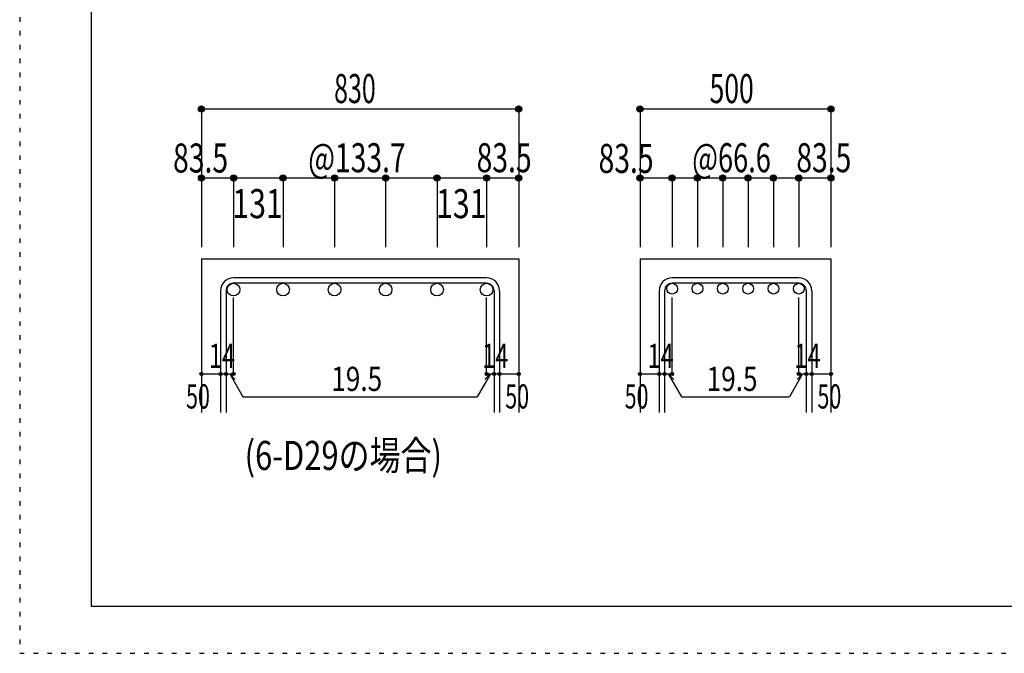
# Model space of a CAD drawing. Units: inches. Extents: x 141 to 12441, y 138 to 8778.
# Drawn here: x 141 to 2704, y 138 to 1787 of the extents above; entities that cross this region are included whole.
import ezdxf

# ---------------------------------------------------------------- set-up
doc = ezdxf.new("R2010")
doc.units = ezdxf.units.IN
doc.header["$LTSCALE"] = 30
doc.header["$MEASUREMENT"] = 0
for name, pattern in [('CENTER', [12, 5, -0.8, 0.4, -0.8, 5]), ('DIVIDE', [13.2, 5, -0.8, 0.4, -0.8, 0.4, -0.8, 5]), ('DOT', [1.6, 0.4, -0.8, 0.4])]:
    doc.linetypes.add(name, pattern=pattern)
for name, color, linetype in [('002', 7, 'Continuous'), ('006', 7, 'Continuous'), ('007', 7, 'Continuous'), ('008', 7, 'Continuous'), ('014', 7, 'Continuous'), ('241', 7, 'Continuous'), ('250', 7, 'Continuous')]:
    doc.layers.add(name, color=color, linetype=linetype)
doc.styles.add('DRACAD', font='txt', dxfattribs={"width": 0.85, "bigfont": 'extfont2'})

msp = doc.modelspace()

# ---------------------------------------------------------------- linework, layer by layer
at = {"layer": '002', "color": 2, "linetype": 'Continuous'}
for p, q in [((613.8, 1165.1), (613.8, 765.1)), ((613.8, 1165.1), (1439.8, 1165.1)), ((1439.8, 1165.1), (1439.8, 765.1)), ((1755.7, 1165.1), (1755.7, 765.1)), ((1755.7, 1165.1), (2252.7, 1165.1)), ((2252.7, 1165.1), (2252.7, 765.1))]:
    msp.add_line(p, q, dxfattribs=at)
at = {"layer": '006', "color": 3, "linetype": 'Continuous'}
for centre, radius in [((697.3, 1084.6), 16.5), ((826.3, 1084.6), 16.5), ((960.3, 1084.6), 16.5), ((1093.3, 1084.6), 16.5), ((1227.3, 1084.6), 16.5), ((1356.3, 1084.6), 16.5), ((1839.2, 1087.1), 14), ((1905.2, 1087.1), 14), ((1971.2, 1087.1), 14), ((2037.2, 1087.1), 14), ((2103.2, 1087.1), 14), ((2169.2, 1087.1), 14)]:
    msp.add_circle(centre, radius, dxfattribs=at)
at = {"layer": '007', "color": 7, "linetype": 'Continuous'}
for p, q in [((1356.3, 1115.1), (697.3, 1115.1)), ((2169.2, 1115.1), (1839.2, 1115.1)), ((663.8, 1081.6), (663.8, 765.1)), ((677.8, 1081.6), (677.8, 765.1)), ((1356.3, 1101.1), (697.3, 1101.1)), ((1375.8, 1081.6), (1375.8, 765.1)), ((1389.8, 1081.6), (1389.8, 765.1)), ((1805.7, 1081.6), (1805.7, 765.1)), ((1819.7, 1081.6), (1819.7, 765.1)), ((2169.2, 1101.1), (1839.2, 1101.1)), ((2188.7, 1081.6), (2188.7, 765.1)), ((2202.7, 1081.6), (2202.7, 765.1))]:
    msp.add_line(p, q, dxfattribs=at)
for centre, radius, start, end in [((697.3, 1081.6), 33.5, 90, 180), ((1356.3, 1081.6), 33.5, 0, 90), ((1839.2, 1081.6), 33.5, 90, 180), ((2169.2, 1081.6), 33.5, 0, 90), ((697.3, 1081.6), 19.5, 90, 180), ((1356.3, 1081.6), 19.5, 0, 90), ((1839.2, 1081.6), 19.5, 90, 180), ((2169.2, 1081.6), 19.5, 0, 90)]:
    msp.add_arc(centre, radius, start, end, dxfattribs=at)
at = {"layer": '014', "color": 4, "linetype": 'Continuous'}
for p, q in [((613.8, 1555.1), (613.8, 1375.1)), ((613.8, 1555.1), (1439.8, 1555.1)), ((1439.8, 1555.1), (1439.8, 1375.1)), ((1439.8, 1555.1), (1439.8, 1375.1)), ((1755.7, 1555.1), (1755.7, 1375.1)), ((1755.7, 1555.1), (2252.7, 1555.1)), ((1755.7, 1555.1), (2252.7, 1555.1)), ((2252.7, 1555.1), (2252.7, 1375.1)), ((2252.7, 1555.1), (2252.7, 1375.1)), ((697.3, 1375.1), (613.8, 1375.1)), ((613.8, 1375.1), (613.8, 1195.1)), ((1026.8, 1375.1), (697.3, 1375.1)), ((697.3, 1375.1), (697.3, 1195.1)), ((826.3, 1375.1), (826.3, 1195.1)), ((960.3, 1375.1), (960.3, 1195.1)), ((1356.3, 1375.1), (1026.8, 1375.1)), ((1093.3, 1375.1), (1093.3, 1195.1)), ((1227.3, 1375.1), (1227.3, 1195.1)), ((1439.8, 1375.1), (1356.3, 1375.1)), ((1356.3, 1375.1), (1356.3, 1195.1)), ((1439.8, 1375.1), (1439.8, 1195.1)), ((1439.8, 1375.1), (1439.8, 1195.1)), ((1839.2, 1375.1), (1755.7, 1375.1)), ((1755.7, 1375.1), (1755.7, 1195.1)), ((2004.2, 1375.1), (1839.2, 1375.1)), ((1839.2, 1375.1), (1839.2, 1195.1)), ((1905.2, 1375.1), (1905.2, 1195.1)), ((1971.2, 1375.1), (1971.2, 1195.1)), ((2169.2, 1375.1), (2004.2, 1375.1)), ((2037.2, 1375.1), (2037.2, 1195.1)), ((2103.2, 1375.1), (2103.2, 1195.1)), ((2252.7, 1375.1), (2169.2, 1375.1)), ((2169.2, 1375.1), (2169.2, 1195.1)), ((2252.7, 1375.1), (2252.7, 1195.1)), ((2252.7, 1375.1), (2252.7, 1195.1)), ((697.3, 865.1), (697.3, 1064.4)), ((1356.3, 865.1), (1356.3, 1064.4)), ((1839.2, 865.1), (1839.2, 1064.4)), ((2169.2, 865.1), (2169.2, 1064.4)), ((613.8, 865.1), (663.8, 865.1)), ((663.8, 865.1), (697.3, 865.1)), ((687.6, 865.1), (701.7, 851)), ((687.6, 865.1), (721.8, 805.8)), ((1366.1, 865.1), (1331.9, 805.8)), ((1366.1, 865.1), (1351.9, 851)), ((1356.3, 865.1), (1439.8, 865.1)), ((1375.8, 865.1), (1389.8, 865.1)), ((1755.7, 865.1), (1805.7, 865.1)), ((1805.7, 865.1), (1839.2, 865.1)), ((1829.4, 865.1), (1843.6, 851)), ((1829.4, 865.1), (1863.7, 805.8)), ((2178.9, 865.1), (2144.7, 805.8)), ((2178.9, 865.1), (2164.8, 851)), ((2169.2, 865.1), (2252.7, 865.1)), ((2188.7, 865.1), (2202.7, 865.1)), ((721.8, 805.8), (1331.9, 805.8)), ((1863.7, 805.8), (2144.7, 805.8))]:
    msp.add_line(p, q, dxfattribs=at)
for centre, radius in [((613.8, 1555.1), 8), ((613.8, 1555.1), 7.2), ((613.8, 1555.1), 6.4), ((613.8, 1555.1), 5.6), ((613.8, 1555.1), 4.8), ((613.8, 1555.1), 4), ((613.8, 1555.1), 3.2), ((613.8, 1555.1), 2.4), ((613.8, 1555.1), 1.6), ((613.8, 1555.1), 0.8), ((1439.8, 1555.1), 8), ((1439.8, 1555.1), 7.2), ((1439.8, 1555.1), 6.4), ((1439.8, 1555.1), 5.6), ((1439.8, 1555.1), 4.8), ((1439.8, 1555.1), 4), ((1439.8, 1555.1), 3.2), ((1439.8, 1555.1), 2.4), ((1439.8, 1555.1), 1.6), ((1439.8, 1555.1), 0.8), ((1755.7, 1555.1), 8), ((1755.7, 1555.1), 7.2), ((1755.7, 1555.1), 6.4), ((1755.7, 1555.1), 5.6), ((1755.7, 1555.1), 4.8), ((1755.7, 1555.1), 4), ((1755.7, 1555.1), 3.2), ((1755.7, 1555.1), 2.4), ((1755.7, 1555.1), 1.6), ((1755.7, 1555.1), 0.8), ((2252.7, 1555.1), 8), ((2252.7, 1555.1), 7.2), ((2252.7, 1555.1), 6.4), ((2252.7, 1555.1), 5.6), ((2252.7, 1555.1), 4.8), ((2252.7, 1555.1), 4), ((2252.7, 1555.1), 3.2), ((2252.7, 1555.1), 2.4), ((2252.7, 1555.1), 1.6), ((2252.7, 1555.1), 0.8), ((613.8, 1375.1), 8), ((613.8, 1375.1), 7.2), ((613.8, 1375.1), 6.4), ((613.8, 1375.1), 5.6), ((613.8, 1375.1), 4.8), ((613.8, 1375.1), 4), ((613.8, 1375.1), 3.2), ((613.8, 1375.1), 2.4), ((613.8, 1375.1), 1.6), ((613.8, 1375.1), 0.8), ((697.3, 1375.1), 8), ((697.3, 1375.1), 7.2), ((697.3, 1375.1), 6.4), ((697.3, 1375.1), 5.6), ((697.3, 1375.1), 4.8), ((697.3, 1375.1), 4), ((697.3, 1375.1), 3.2), ((697.3, 1375.1), 2.4), ((697.3, 1375.1), 1.6), ((697.3, 1375.1), 0.8), ((826.3, 1375.1), 8), ((826.3, 1375.1), 7.2), ((826.3, 1375.1), 6.4), ((826.3, 1375.1), 5.6), ((826.3, 1375.1), 4.8), ((826.3, 1375.1), 4), ((826.3, 1375.1), 3.2), ((826.3, 1375.1), 2.4), ((826.3, 1375.1), 1.6), ((826.3, 1375.1), 0.8), ((960.3, 1375.1), 8), ((960.3, 1375.1), 7.2), ((960.3, 1375.1), 6.4), ((960.3, 1375.1), 5.6), ((960.3, 1375.1), 4.8), ((960.3, 1375.1), 4), ((960.3, 1375.1), 3.2), ((960.3, 1375.1), 2.4), ((960.3, 1375.1), 1.6), ((960.3, 1375.1), 0.8), ((1093.3, 1375.1), 8), ((1093.3, 1375.1), 7.2), ((1093.3, 1375.1), 6.4), ((1093.3, 1375.1), 5.6), ((1093.3, 1375.1), 4.8), ((1093.3, 1375.1), 4), ((1093.3, 1375.1), 3.2), ((1093.3, 1375.1), 2.4), ((1093.3, 1375.1), 1.6), ((1093.3, 1375.1), 0.8), ((1227.3, 1375.1), 8), ((1227.3, 1375.1), 7.2), ((1227.3, 1375.1), 6.4), ((1227.3, 1375.1), 5.6), ((1227.3, 1375.1), 4.8), ((1227.3, 1375.1), 4), ((1227.3, 1375.1), 3.2), ((1227.3, 1375.1), 2.4), ((1227.3, 1375.1), 1.6), ((1227.3, 1375.1), 0.8), ((1356.3, 1375.1), 8), ((1356.3, 1375.1), 7.2), ((1356.3, 1375.1), 6.4), ((1356.3, 1375.1), 5.6), ((1356.3, 1375.1), 4.8), ((1356.3, 1375.1), 4), ((1356.3, 1375.1), 3.2), ((1356.3, 1375.1), 2.4), ((1356.3, 1375.1), 1.6), ((1356.3, 1375.1), 0.8), ((1439.8, 1375.1), 8), ((1439.8, 1375.1), 7.2), ((1439.8, 1375.1), 6.4), ((1439.8, 1375.1), 5.6), ((1439.8, 1375.1), 4.8), ((1439.8, 1375.1), 4), ((1439.8, 1375.1), 3.2), ((1439.8, 1375.1), 2.4), ((1439.8, 1375.1), 1.6), ((1439.8, 1375.1), 0.8), ((1755.7, 1375.1), 8), ((1755.7, 1375.1), 7.2), ((1755.7, 1375.1), 6.4), ((1755.7, 1375.1), 5.6), ((1755.7, 1375.1), 4.8), ((1755.7, 1375.1), 4), ((1755.7, 1375.1), 3.2), ((1755.7, 1375.1), 2.4), ((1755.7, 1375.1), 1.6), ((1755.7, 1375.1), 0.8), ((1839.2, 1375.1), 8), ((1839.2, 1375.1), 7.2), ((1839.2, 1375.1), 6.4), ((1839.2, 1375.1), 5.6), ((1839.2, 1375.1), 4.8), ((1839.2, 1375.1), 4), ((1839.2, 1375.1), 3.2), ((1839.2, 1375.1), 2.4), ((1839.2, 1375.1), 1.6), ((1839.2, 1375.1), 0.8), ((1905.2, 1375.1), 8), ((1905.2, 1375.1), 7.2), ((1905.2, 1375.1), 6.4), ((1905.2, 1375.1), 5.6), ((1905.2, 1375.1), 4.8), ((1905.2, 1375.1), 4), ((1905.2, 1375.1), 3.2), ((1905.2, 1375.1), 2.4), ((1905.2, 1375.1), 1.6), ((1905.2, 1375.1), 0.8), ((1971.2, 1375.1), 8), ((1971.2, 1375.1), 7.2), ((1971.2, 1375.1), 6.4), ((1971.2, 1375.1), 5.6), ((1971.2, 1375.1), 4.8), ((1971.2, 1375.1), 4), ((1971.2, 1375.1), 3.2), ((1971.2, 1375.1), 2.4), ((1971.2, 1375.1), 1.6), ((1971.2, 1375.1), 0.8), ((2037.2, 1375.1), 8), ((2037.2, 1375.1), 7.2), ((2037.2, 1375.1), 6.4), ((2037.2, 1375.1), 5.6), ((2037.2, 1375.1), 4.8), ((2037.2, 1375.1), 4), ((2037.2, 1375.1), 3.2), ((2037.2, 1375.1), 2.4), ((2037.2, 1375.1), 1.6), ((2037.2, 1375.1), 0.8), ((2103.2, 1375.1), 8), ((2103.2, 1375.1), 7.2), ((2103.2, 1375.1), 6.4), ((2103.2, 1375.1), 5.6), ((2103.2, 1375.1), 4.8), ((2103.2, 1375.1), 4), ((2103.2, 1375.1), 3.2), ((2103.2, 1375.1), 2.4), ((2103.2, 1375.1), 1.6), ((2103.2, 1375.1), 0.8), ((2169.2, 1375.1), 8), ((2169.2, 1375.1), 7.2), ((2169.2, 1375.1), 6.4), ((2169.2, 1375.1), 5.6), ((2169.2, 1375.1), 4.8), ((2169.2, 1375.1), 4), ((2169.2, 1375.1), 3.2), ((2169.2, 1375.1), 2.4), ((2169.2, 1375.1), 1.6), ((2169.2, 1375.1), 0.8), ((2252.7, 1375.1), 8), ((2252.7, 1375.1), 7.2), ((2252.7, 1375.1), 6.4), ((2252.7, 1375.1), 5.6), ((2252.7, 1375.1), 4.8), ((2252.7, 1375.1), 4), ((2252.7, 1375.1), 3.2), ((2252.7, 1375.1), 2.4), ((2252.7, 1375.1), 1.6), ((2252.7, 1375.1), 0.8), ((613.8, 865.1), 4), ((613.8, 865.1), 3.6), ((613.8, 865.1), 3.2), ((613.8, 865.1), 2.8), ((613.8, 865.1), 2.4), ((613.8, 865.1), 2), ((613.8, 865.1), 1.6), ((613.8, 865.1), 1.2), ((613.8, 865.1), 0.8), ((613.8, 865.1), 0.4), ((663.8, 865.1), 4), ((663.8, 865.1), 3.6), ((663.8, 865.1), 3.2), ((663.8, 865.1), 2.8), ((663.8, 865.1), 2.4), ((663.8, 865.1), 2), ((663.8, 865.1), 1.6), ((663.8, 865.1), 1.2), ((663.8, 865.1), 0.8), ((663.8, 865.1), 0.4), ((677.8, 865.1), 4), ((677.8, 865.1), 3.6), ((677.8, 865.1), 3.2), ((677.8, 865.1), 2.8), ((677.8, 865.1), 2.4), ((677.8, 865.1), 2), ((677.8, 865.1), 1.6), ((677.8, 865.1), 1.2), ((677.8, 865.1), 0.8), ((677.8, 865.1), 0.4), ((697.3, 865.1), 4), ((697.3, 865.1), 3.6), ((697.3, 865.1), 3.2), ((697.3, 865.1), 2.8), ((697.3, 865.1), 2.4), ((697.3, 865.1), 2), ((697.3, 865.1), 1.6), ((697.3, 865.1), 1.2), ((697.3, 865.1), 0.8), ((697.3, 865.1), 0.4), ((1356.3, 865.1), 4), ((1356.3, 865.1), 3.6), ((1356.3, 865.1), 3.2), ((1356.3, 865.1), 2.8), ((1356.3, 865.1), 2.4), ((1356.3, 865.1), 2), ((1356.3, 865.1), 1.6), ((1356.3, 865.1), 1.2), ((1356.3, 865.1), 0.8), ((1356.3, 865.1), 0.4), ((1375.8, 865.1), 4), ((1375.8, 865.1), 3.6), ((1375.8, 865.1), 3.2), ((1375.8, 865.1), 2.8), ((1375.8, 865.1), 2.4), ((1375.8, 865.1), 2), ((1375.8, 865.1), 1.6), ((1375.8, 865.1), 1.2), ((1375.8, 865.1), 0.8), ((1375.8, 865.1), 0.4), ((1389.8, 865.1), 4), ((1389.8, 865.1), 3.6), ((1389.8, 865.1), 3.2), ((1389.8, 865.1), 2.8), ((1389.8, 865.1), 2.4), ((1389.8, 865.1), 2), ((1389.8, 865.1), 1.6), ((1389.8, 865.1), 1.2), ((1389.8, 865.1), 0.8), ((1389.8, 865.1), 0.4), ((1439.8, 865.1), 4), ((1439.8, 865.1), 3.6), ((1439.8, 865.1), 3.2), ((1439.8, 865.1), 2.8), ((1439.8, 865.1), 2.4), ((1439.8, 865.1), 2), ((1439.8, 865.1), 1.6), ((1439.8, 865.1), 1.2), ((1439.8, 865.1), 0.8), ((1439.8, 865.1), 0.4), ((1755.7, 865.1), 4), ((1755.7, 865.1), 3.6), ((1755.7, 865.1), 3.2), ((1755.7, 865.1), 2.8), ((1755.7, 865.1), 2.4), ((1755.7, 865.1), 2), ((1755.7, 865.1), 1.6), ((1755.7, 865.1), 1.2), ((1755.7, 865.1), 0.8), ((1755.7, 865.1), 0.4), ((1805.7, 865.1), 4), ((1805.7, 865.1), 3.6), ((1805.7, 865.1), 3.2), ((1805.7, 865.1), 2.8), ((1805.7, 865.1), 2.4), ((1805.7, 865.1), 2), ((1805.7, 865.1), 1.6), ((1805.7, 865.1), 1.2), ((1805.7, 865.1), 0.8), ((1805.7, 865.1), 0.4), ((1819.7, 865.1), 4), ((1819.7, 865.1), 3.6), ((1819.7, 865.1), 3.2), ((1819.7, 865.1), 2.8), ((1819.7, 865.1), 2.4), ((1819.7, 865.1), 2), ((1819.7, 865.1), 1.6), ((1819.7, 865.1), 1.2), ((1819.7, 865.1), 0.8), ((1819.7, 865.1), 0.4), ((1839.2, 865.1), 4), ((1839.2, 865.1), 3.6), ((1839.2, 865.1), 3.2), ((1839.2, 865.1), 2.8), ((1839.2, 865.1), 2.4), ((1839.2, 865.1), 2), ((1839.2, 865.1), 1.6), ((1839.2, 865.1), 1.2), ((1839.2, 865.1), 0.8), ((1839.2, 865.1), 0.4), ((2169.2, 865.1), 4), ((2169.2, 865.1), 3.6), ((2169.2, 865.1), 3.2), ((2169.2, 865.1), 2.8), ((2169.2, 865.1), 2.4), ((2169.2, 865.1), 2), ((2169.2, 865.1), 1.6), ((2169.2, 865.1), 1.2), ((2169.2, 865.1), 0.8), ((2169.2, 865.1), 0.4), ((2188.7, 865.1), 4), ((2188.7, 865.1), 3.6), ((2188.7, 865.1), 3.2), ((2188.7, 865.1), 2.8), ((2188.7, 865.1), 2.4), ((2188.7, 865.1), 2), ((2188.7, 865.1), 1.6), ((2188.7, 865.1), 1.2), ((2188.7, 865.1), 0.8), ((2188.7, 865.1), 0.4), ((2202.7, 865.1), 4), ((2202.7, 865.1), 3.6), ((2202.7, 865.1), 3.2), ((2202.7, 865.1), 2.8), ((2202.7, 865.1), 2.4), ((2202.7, 865.1), 2), ((2202.7, 865.1), 1.6), ((2202.7, 865.1), 1.2), ((2202.7, 865.1), 0.8), ((2202.7, 865.1), 0.4), ((2252.7, 865.1), 4), ((2252.7, 865.1), 3.6), ((2252.7, 865.1), 3.2), ((2252.7, 865.1), 2.8), ((2252.7, 865.1), 2.4), ((2252.7, 865.1), 2), ((2252.7, 865.1), 1.6), ((2252.7, 865.1), 1.2), ((2252.7, 865.1), 0.8), ((2252.7, 865.1), 0.4)]:
    msp.add_circle(centre, radius, dxfattribs=at)
at = {"layer": '014', "color": 7, "linetype": 'Continuous'}
for p in [(613.8, 1555.1), (613.8, 1555.1), (613.8, 1555.1), (613.8, 1555.1), (613.8, 1555.1), (613.8, 1555.1), (613.8, 1555.1), (613.8, 1555.1), (613.8, 1555.1), (613.8, 1555.1), (613.8, 1555.1), (613.8, 1555.1), (613.8, 1555.1), (613.8, 1555.1), (613.8, 1555.1), (613.8, 1555.1), (613.8, 1555.1), (1439.8, 1555.1), (1439.8, 1555.1), (1439.8, 1555.1), (1439.8, 1555.1), (1439.8, 1555.1), (1439.8, 1555.1), (1439.8, 1555.1), (1439.8, 1555.1), (1439.8, 1555.1), (1439.8, 1555.1), (1439.8, 1555.1), (1439.8, 1555.1), (1439.8, 1555.1), (1439.8, 1555.1), (1439.8, 1555.1), (1439.8, 1555.1), (1439.8, 1555.1), (1755.7, 1555.1), (1755.7, 1555.1), (1755.7, 1555.1), (1755.7, 1555.1), (1755.7, 1555.1), (1755.7, 1555.1), (1755.7, 1555.1), (1755.7, 1555.1), (1755.7, 1555.1), (1755.7, 1555.1), (1755.7, 1555.1), (1755.7, 1555.1), (1755.7, 1555.1), (1755.7, 1555.1), (1755.7, 1555.1), (1755.7, 1555.1), (2252.7, 1555.1), (2252.7, 1555.1), (2252.7, 1555.1), (2252.7, 1555.1), (2252.7, 1555.1), (2252.7, 1555.1), (2252.7, 1555.1), (2252.7, 1555.1), (2252.7, 1555.1), (2252.7, 1555.1), (2252.7, 1555.1), (2252.7, 1555.1), (2252.7, 1555.1), (2252.7, 1555.1), (2252.7, 1555.1), (2252.7, 1555.1), (613.8, 1375.1), (613.8, 1375.1), (613.8, 1375.1), (613.8, 1375.1), (613.8, 1375.1), (613.8, 1375.1), (613.8, 1375.1), (613.8, 1375.1), (613.8, 1375.1), (613.8, 1375.1), (613.8, 1375.1), (613.8, 1375.1), (613.8, 1375.1), (613.8, 1375.1), (697.3, 1375.1), (697.3, 1375.1), (697.3, 1375.1), (697.3, 1375.1), (697.3, 1375.1), (697.3, 1375.1), (697.3, 1375.1), (697.3, 1375.1), (697.3, 1375.1), (697.3, 1375.1), (697.3, 1375.1), (697.3, 1375.1), (697.3, 1375.1), (697.3, 1375.1), (826.3, 1375.1), (826.3, 1375.1), (826.3, 1375.1), (826.3, 1375.1), (826.3, 1375.1), (826.3, 1375.1), (826.3, 1375.1), (826.3, 1375.1), (826.3, 1375.1), (826.3, 1375.1), (826.3, 1375.1), (826.3, 1375.1), (826.3, 1375.1), (826.3, 1375.1), (960.3, 1375.1), (960.3, 1375.1), (960.3, 1375.1), (960.3, 1375.1), (960.3, 1375.1), (960.3, 1375.1), (960.3, 1375.1), (960.3, 1375.1), (960.3, 1375.1), (960.3, 1375.1), (960.3, 1375.1), (960.3, 1375.1), (960.3, 1375.1), (960.3, 1375.1), (1093.3, 1375.1), (1093.3, 1375.1), (1093.3, 1375.1), (1093.3, 1375.1), (1093.3, 1375.1), (1093.3, 1375.1), (1093.3, 1375.1), (1093.3, 1375.1), (1093.3, 1375.1), (1093.3, 1375.1), (1093.3, 1375.1), (1093.3, 1375.1), (1093.3, 1375.1), (1093.3, 1375.1), (1227.3, 1375.1), (1227.3, 1375.1), (1227.3, 1375.1), (1227.3, 1375.1), (1227.3, 1375.1), (1227.3, 1375.1), (1227.3, 1375.1), (1227.3, 1375.1), (1227.3, 1375.1), (1227.3, 1375.1), (1227.3, 1375.1), (1227.3, 1375.1), (1227.3, 1375.1), (1227.3, 1375.1), (1356.3, 1375.1), (1356.3, 1375.1), (1356.3, 1375.1), (1356.3, 1375.1), (1356.3, 1375.1), (1356.3, 1375.1), (1356.3, 1375.1), (1356.3, 1375.1), (1356.3, 1375.1), (1356.3, 1375.1), (1356.3, 1375.1), (1356.3, 1375.1), (1356.3, 1375.1), (1356.3, 1375.1), (1439.8, 1375.1), (1439.8, 1375.1), (1439.8, 1375.1), (1439.8, 1375.1), (1439.8, 1375.1), (1439.8, 1375.1), (1439.8, 1375.1), (1439.8, 1375.1), (1439.8, 1375.1), (1439.8, 1375.1), (1439.8, 1375.1), (1439.8, 1375.1), (1439.8, 1375.1), (1439.8, 1375.1), (1755.7, 1375.1), (1755.7, 1375.1), (1755.7, 1375.1), (1755.7, 1375.1), (1755.7, 1375.1), (1755.7, 1375.1), (1755.7, 1375.1), (1755.7, 1375.1), (1755.7, 1375.1), (1755.7, 1375.1), (1755.7, 1375.1), (1755.7, 1375.1), (1755.7, 1375.1), (1755.7, 1375.1), (1839.2, 1375.1), (1839.2, 1375.1), (1839.2, 1375.1), (1839.2, 1375.1), (1839.2, 1375.1), (1839.2, 1375.1), (1839.2, 1375.1), (1839.2, 1375.1), (1839.2, 1375.1), (1839.2, 1375.1), (1839.2, 1375.1), (1839.2, 1375.1), (1839.2, 1375.1), (1839.2, 1375.1), (1905.2, 1375.1), (1905.2, 1375.1), (1905.2, 1375.1), (1905.2, 1375.1), (1905.2, 1375.1), (1905.2, 1375.1), (1905.2, 1375.1), (1905.2, 1375.1), (1905.2, 1375.1), (1905.2, 1375.1), (1905.2, 1375.1), (1905.2, 1375.1), (1905.2, 1375.1), (1905.2, 1375.1), (1971.2, 1375.1), (1971.2, 1375.1), (1971.2, 1375.1), (1971.2, 1375.1), (1971.2, 1375.1), (1971.2, 1375.1), (1971.2, 1375.1), (1971.2, 1375.1), (1971.2, 1375.1), (1971.2, 1375.1), (1971.2, 1375.1), (1971.2, 1375.1), (1971.2, 1375.1), (1971.2, 1375.1), (2037.2, 1375.1), (2037.2, 1375.1), (2037.2, 1375.1), (2037.2, 1375.1), (2037.2, 1375.1), (2037.2, 1375.1), (2037.2, 1375.1), (2037.2, 1375.1), (2037.2, 1375.1), (2037.2, 1375.1), (2037.2, 1375.1), (2037.2, 1375.1), (2037.2, 1375.1), (2037.2, 1375.1), (2103.2, 1375.1), (2103.2, 1375.1), (2103.2, 1375.1), (2103.2, 1375.1), (2103.2, 1375.1), (2103.2, 1375.1), (2103.2, 1375.1), (2103.2, 1375.1), (2103.2, 1375.1), (2103.2, 1375.1), (2103.2, 1375.1), (2103.2, 1375.1), (2103.2, 1375.1), (2103.2, 1375.1), (2169.2, 1375.1), (2169.2, 1375.1), (2169.2, 1375.1), (2169.2, 1375.1), (2169.2, 1375.1), (2169.2, 1375.1), (2169.2, 1375.1), (2169.2, 1375.1), (2169.2, 1375.1), (2169.2, 1375.1), (2169.2, 1375.1), (2169.2, 1375.1), (2169.2, 1375.1), (2169.2, 1375.1), (2252.7, 1375.1), (2252.7, 1375.1), (2252.7, 1375.1), (2252.7, 1375.1), (2252.7, 1375.1), (2252.7, 1375.1), (2252.7, 1375.1), (2252.7, 1375.1), (2252.7, 1375.1), (2252.7, 1375.1), (2252.7, 1375.1), (2252.7, 1375.1), (2252.7, 1375.1), (2252.7, 1375.1), (613.8, 865.1), (663.8, 865.1), (677.8, 865.1), (697.3, 865.1), (1356.3, 865.1), (1375.8, 865.1), (1389.8, 865.1), (1439.8, 865.1), (1755.7, 865.1), (1805.7, 865.1), (1819.7, 865.1), (1839.2, 865.1), (2169.2, 865.1), (2188.7, 865.1), (2202.7, 865.1), (2252.7, 865.1)]:
    msp.add_point(p, dxfattribs=at)
at = {"layer": '241', "color": 6, "linetype": 'Continuous'}
for p in [(327.1, 8656.1), (12254.1, 259.8)]:
    msp.add_line(p, (327.1, 259.8), dxfattribs=at)
at = {"layer": '250', "color": 172, "linetype": 'DOT'}
for p, q in [((140.6, 8778), (140.6, 138)), ((140.6, 138), (12440.6, 138))]:
    msp.add_line(p, q, dxfattribs=at)

# ---------------------------------------------------------------- texts
at = {"layer": '008', "color": 7, "linetype": 'DIVIDE', "style": 'DRACAD', "width": 0.780998}
msp.add_text('(6-D29の場合)', height=75.63, dxfattribs=at).set_placement((726.2, 615.1))
at = {"layer": '014', "color": 4, "linetype": 'CENTER', "style": 'DRACAD', "width": 0.630742}
msp.add_text('830', height=75.63, dxfattribs=at).set_placement((959.3, 1570.1))
at = {"layer": '014', "color": 4, "linetype": 'DOT', "style": 'DRACAD'}
for s, height, width, p in [('500', 75.63, 0.671053, (1936.7, 1570.1)), ('83.5', 75.63, 0.714071, (540, 1389.3)), ('@133.7', 75.63, 0.714, (891.8, 1390.1)), ('83.5', 75.63, 0.714071, (1647.8, 1388.2)), ('@66.6', 75.63, 0.686591, (1891.7, 1390.1)), ('83.5', 75.63, 0.714071, (2162.7, 1390.1)), ('14', 63.03, 0.713857, (633.3, 880.6)), ('14', 63.03, 0.713857, (1344.9, 880.6)), ('14', 63.03, 0.713857, (1775.2, 880.6)), ('14', 63.03, 0.713857, (2157.7, 880.6)), ('19.5', 63.03, 0.793333, (951.8, 820.8)), ('19.5', 63.03, 0.793333, (1929.2, 820.8)), ('50', 63.03, 0.650273, (573.8, 775.1)), ('50', 63.03, 0.650273, (1715.7, 775.1))]:
    msp.add_text(s, height=height, dxfattribs=dict(at, width=width)).set_placement(p)
at = {"layer": '014', "color": 4, "linetype": 'Continuous', "style": 'DRACAD', "width": 0.714071}
msp.add_text('83.5', height=75.63, dxfattribs=at).set_placement((1330.3, 1390.1))
at = {"layer": '014', "color": 4, "linetype": 'DIVIDE', "style": 'DRACAD'}
for s, height, width, p in [('131', 75.63, 0.764781, (694.2, 1270.6)), ('131', 75.63, 0.764781, (1224.6, 1270.6)), ('50', 63.03, 0.650273, (1404.8, 775.1)), ('50', 63.03, 0.650273, (2217.7, 775.1))]:
    msp.add_text(s, height=height, dxfattribs=dict(at, width=width)).set_placement(p)

doc.saveas('drawing.dxf')
